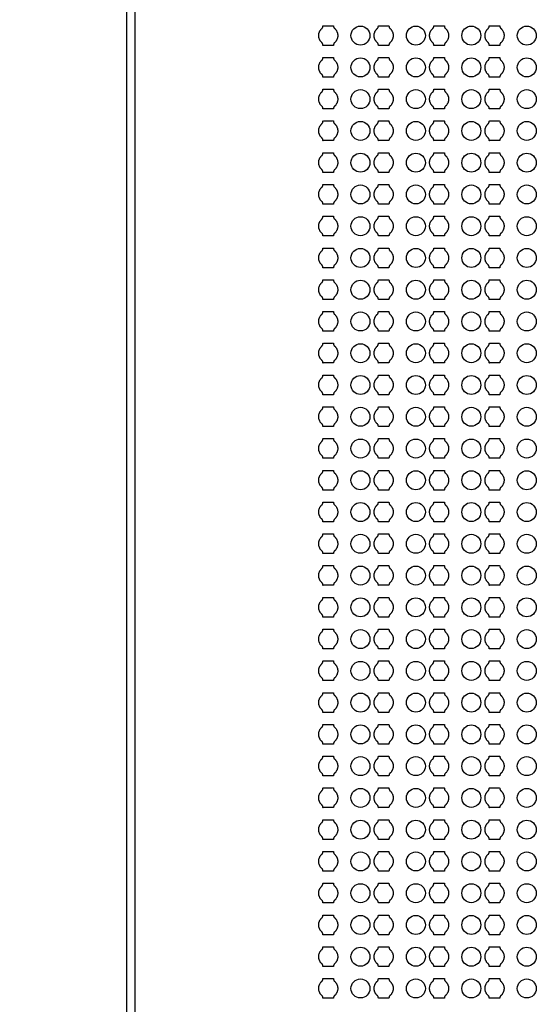
# Model space of a CAD drawing. Units: inches. Extents: x 2563 to 396160, y 1442 to 129024.
# Drawn here: x 51997 to 58125, y 31953 to 43578 of the extents above; entities that cross this region are included whole.
import ezdxf

# ---------------------------------------------------------------- set-up
doc = ezdxf.new("R2010")
doc.units = ezdxf.units.IN
doc.header["$MEASUREMENT"] = 0
doc.layers.add('1 - Negative', color=150, linetype='Continuous')

msp = doc.modelspace()

# ---------------------------------------------------------------- linework, layer by layer
at = {"layer": '1 - Negative'}
for points in [[(53263, 20618), (53263, 60942), (78463, 60942), (78463, 20618)], [(53363, 20718), (53363, 60842), (78363, 60842), (78363, 20718)]]:
    msp.add_lwpolyline(points, close=True, dxfattribs=at)
for radius in [54000, 51000]:
    msp.add_circle((65863, 64942), radius, dxfattribs=at)
at = {"layer": '1 - Negative', "ltscale": 2}
for centre in [(56023, 43390), (56678, 43390), (57333, 43390), (57988, 43390), (56023, 43015), (56678, 43015), (57333, 43015), (57988, 43015), (56023, 42640), (56678, 42640), (57333, 42640), (57988, 42640), (56023, 42265), (56678, 42265), (57333, 42265), (57988, 42265), (56023, 41890), (56678, 41890), (57333, 41890), (57988, 41890), (56023, 41515), (56678, 41515), (57333, 41515), (57988, 41515), (56023, 41140), (56678, 41140), (57333, 41140), (57988, 41140), (56023, 40765), (56678, 40765), (57333, 40765), (57988, 40765), (56023, 40390), (56678, 40390), (57333, 40390), (57988, 40390), (56023, 40015), (56678, 40015), (57333, 40015), (57988, 40015), (56023, 39640), (56678, 39640), (57333, 39640), (57988, 39640), (56023, 39265), (56678, 39265), (57333, 39265), (57988, 39265), (56023, 38890), (56678, 38890), (57333, 38890), (57988, 38890), (56023, 38515), (56678, 38515), (57333, 38515), (57988, 38515), (56023, 38140), (56678, 38140), (57333, 38140), (57988, 38140), (56023, 37765), (56678, 37765), (57333, 37765), (57988, 37765), (56023, 37390), (56678, 37390), (57333, 37390), (57988, 37390), (56023, 37015), (56678, 37015), (57333, 37015), (57988, 37015), (56023, 36640), (56678, 36640), (57333, 36640), (57988, 36640), (56023, 36265), (56678, 36265), (57333, 36265), (57988, 36265), (56023, 35890), (56678, 35890), (57333, 35890), (57988, 35890), (56023, 35515), (56678, 35515), (57333, 35515), (57988, 35515), (56023, 35140), (56678, 35140), (57333, 35140), (57988, 35140), (56023, 34765), (56678, 34765), (57333, 34765), (57988, 34765), (56023, 34390), (56678, 34390), (57333, 34390), (57988, 34390), (56023, 34015), (56678, 34015), (57333, 34015), (57988, 34015), (56023, 33640), (56678, 33640), (57333, 33640), (57988, 33640), (56023, 33265), (56678, 33265), (57333, 33265), (57988, 33265), (56023, 32890), (56678, 32890), (57333, 32890), (57988, 32890), (56023, 32515), (56678, 32515), (57333, 32515), (57988, 32515), (56023, 32140), (56678, 32140), (57333, 32140), (57988, 32140)]:
    msp.add_circle(centre, 112, dxfattribs=at)
at = {"layer": '1 - Negative'}
for points in [[(55717, 43306), (55755, 43340), (55755, 43391), (55755, 43441), (55717, 43475), (55705, 43484), (55705, 43507), (55674, 43507), (55643, 43507), (55611, 43507), (55580, 43507), (55580, 43484), (55568, 43475), (55530, 43441), (55530, 43391), (55530, 43340), (55568, 43306), (55580, 43297), (55580, 43275), (55611, 43275), (55643, 43275), (55674, 43275), (55705, 43275), (55705, 43297), (55717, 43306)], [(56372, 43306), (56410, 43340), (56410, 43391), (56410, 43441), (56372, 43475), (56360, 43484), (56360, 43507), (56329, 43507), (56298, 43507), (56266, 43507), (56235, 43507), (56235, 43484), (56223, 43475), (56185, 43441), (56185, 43391), (56185, 43340), (56223, 43306), (56235, 43297), (56235, 43275), (56266, 43275), (56298, 43275), (56329, 43275), (56360, 43275), (56360, 43297), (56372, 43306)], [(57027, 43306), (57065, 43340), (57065, 43391), (57065, 43441), (57027, 43475), (57015, 43484), (57015, 43507), (56984, 43507), (56953, 43507), (56921, 43507), (56890, 43507), (56890, 43484), (56878, 43475), (56840, 43441), (56840, 43391), (56840, 43340), (56878, 43306), (56890, 43297), (56890, 43275), (56921, 43275), (56953, 43275), (56984, 43275), (57015, 43275), (57015, 43297), (57027, 43306)], [(57682, 43306), (57720, 43340), (57720, 43391), (57720, 43441), (57682, 43475), (57670, 43484), (57670, 43507), (57639, 43507), (57608, 43507), (57576, 43507), (57545, 43507), (57545, 43484), (57533, 43475), (57495, 43441), (57495, 43391), (57495, 43340), (57533, 43306), (57545, 43297), (57545, 43275), (57576, 43275), (57608, 43275), (57639, 43275), (57670, 43275), (57670, 43297), (57682, 43306)], [(55717, 42931), (55755, 42965), (55755, 43016), (55755, 43066), (55717, 43100), (55705, 43109), (55705, 43132), (55674, 43132), (55643, 43132), (55611, 43132), (55580, 43132), (55580, 43109), (55568, 43100), (55530, 43066), (55530, 43016), (55530, 42965), (55568, 42931), (55580, 42922), (55580, 42900), (55611, 42900), (55643, 42900), (55674, 42900), (55705, 42900), (55705, 42922), (55717, 42931)], [(56372, 42931), (56410, 42965), (56410, 43016), (56410, 43066), (56372, 43100), (56360, 43109), (56360, 43132), (56329, 43132), (56298, 43132), (56266, 43132), (56235, 43132), (56235, 43109), (56223, 43100), (56185, 43066), (56185, 43016), (56185, 42965), (56223, 42931), (56235, 42922), (56235, 42900), (56266, 42900), (56298, 42900), (56329, 42900), (56360, 42900), (56360, 42922), (56372, 42931)], [(57027, 42931), (57065, 42965), (57065, 43016), (57065, 43066), (57027, 43100), (57015, 43109), (57015, 43132), (56984, 43132), (56953, 43132), (56921, 43132), (56890, 43132), (56890, 43109), (56878, 43100), (56840, 43066), (56840, 43016), (56840, 42965), (56878, 42931), (56890, 42922), (56890, 42900), (56921, 42900), (56953, 42900), (56984, 42900), (57015, 42900), (57015, 42922), (57027, 42931)], [(57682, 42931), (57720, 42965), (57720, 43016), (57720, 43066), (57682, 43100), (57670, 43109), (57670, 43132), (57639, 43132), (57608, 43132), (57576, 43132), (57545, 43132), (57545, 43109), (57533, 43100), (57495, 43066), (57495, 43016), (57495, 42965), (57533, 42931), (57545, 42922), (57545, 42900), (57576, 42900), (57608, 42900), (57639, 42900), (57670, 42900), (57670, 42922), (57682, 42931)], [(55717, 42556), (55755, 42590), (55755, 42641), (55755, 42691), (55717, 42725), (55705, 42734), (55705, 42757), (55674, 42757), (55643, 42757), (55611, 42757), (55580, 42757), (55580, 42734), (55568, 42725), (55530, 42691), (55530, 42641), (55530, 42590), (55568, 42556), (55580, 42547), (55580, 42525), (55611, 42525), (55643, 42525), (55674, 42525), (55705, 42525), (55705, 42547), (55717, 42556)], [(56372, 42556), (56410, 42590), (56410, 42641), (56410, 42691), (56372, 42725), (56360, 42734), (56360, 42757), (56329, 42757), (56298, 42757), (56266, 42757), (56235, 42757), (56235, 42734), (56223, 42725), (56185, 42691), (56185, 42641), (56185, 42590), (56223, 42556), (56235, 42547), (56235, 42525), (56266, 42525), (56298, 42525), (56329, 42525), (56360, 42525), (56360, 42547), (56372, 42556)], [(57027, 42556), (57065, 42590), (57065, 42641), (57065, 42691), (57027, 42725), (57015, 42734), (57015, 42757), (56984, 42757), (56953, 42757), (56921, 42757), (56890, 42757), (56890, 42734), (56878, 42725), (56840, 42691), (56840, 42641), (56840, 42590), (56878, 42556), (56890, 42547), (56890, 42525), (56921, 42525), (56953, 42525), (56984, 42525), (57015, 42525), (57015, 42547), (57027, 42556)], [(57682, 42556), (57720, 42590), (57720, 42641), (57720, 42691), (57682, 42725), (57670, 42734), (57670, 42757), (57639, 42757), (57608, 42757), (57576, 42757), (57545, 42757), (57545, 42734), (57533, 42725), (57495, 42691), (57495, 42641), (57495, 42590), (57533, 42556), (57545, 42547), (57545, 42525), (57576, 42525), (57608, 42525), (57639, 42525), (57670, 42525), (57670, 42547), (57682, 42556)], [(55717, 42181), (55755, 42215), (55755, 42266), (55755, 42316), (55717, 42350), (55705, 42359), (55705, 42382), (55674, 42382), (55643, 42382), (55611, 42382), (55580, 42382), (55580, 42359), (55568, 42350), (55530, 42316), (55530, 42266), (55530, 42215), (55568, 42181), (55580, 42172), (55580, 42150), (55611, 42150), (55643, 42150), (55674, 42150), (55705, 42150), (55705, 42172), (55717, 42181)], [(56372, 42181), (56410, 42215), (56410, 42266), (56410, 42316), (56372, 42350), (56360, 42359), (56360, 42382), (56329, 42382), (56298, 42382), (56266, 42382), (56235, 42382), (56235, 42359), (56223, 42350), (56185, 42316), (56185, 42266), (56185, 42215), (56223, 42181), (56235, 42172), (56235, 42150), (56266, 42150), (56298, 42150), (56329, 42150), (56360, 42150), (56360, 42172), (56372, 42181)], [(57027, 42181), (57065, 42215), (57065, 42266), (57065, 42316), (57027, 42350), (57015, 42359), (57015, 42382), (56984, 42382), (56953, 42382), (56921, 42382), (56890, 42382), (56890, 42359), (56878, 42350), (56840, 42316), (56840, 42266), (56840, 42215), (56878, 42181), (56890, 42172), (56890, 42150), (56921, 42150), (56953, 42150), (56984, 42150), (57015, 42150), (57015, 42172), (57027, 42181)], [(57682, 42181), (57720, 42215), (57720, 42266), (57720, 42316), (57682, 42350), (57670, 42359), (57670, 42382), (57639, 42382), (57608, 42382), (57576, 42382), (57545, 42382), (57545, 42359), (57533, 42350), (57495, 42316), (57495, 42266), (57495, 42215), (57533, 42181), (57545, 42172), (57545, 42150), (57576, 42150), (57608, 42150), (57639, 42150), (57670, 42150), (57670, 42172), (57682, 42181)], [(55717, 41806), (55755, 41840), (55755, 41891), (55755, 41941), (55717, 41975), (55705, 41984), (55705, 42007), (55674, 42007), (55643, 42007), (55611, 42007), (55580, 42007), (55580, 41984), (55568, 41975), (55530, 41941), (55530, 41891), (55530, 41840), (55568, 41806), (55580, 41797), (55580, 41775), (55611, 41775), (55643, 41775), (55674, 41775), (55705, 41775), (55705, 41797), (55717, 41806)], [(56372, 41806), (56410, 41840), (56410, 41891), (56410, 41941), (56372, 41975), (56360, 41984), (56360, 42007), (56329, 42007), (56298, 42007), (56266, 42007), (56235, 42007), (56235, 41984), (56223, 41975), (56185, 41941), (56185, 41891), (56185, 41840), (56223, 41806), (56235, 41797), (56235, 41775), (56266, 41775), (56298, 41775), (56329, 41775), (56360, 41775), (56360, 41797), (56372, 41806)], [(57027, 41806), (57065, 41840), (57065, 41891), (57065, 41941), (57027, 41975), (57015, 41984), (57015, 42007), (56984, 42007), (56953, 42007), (56921, 42007), (56890, 42007), (56890, 41984), (56878, 41975), (56840, 41941), (56840, 41891), (56840, 41840), (56878, 41806), (56890, 41797), (56890, 41775), (56921, 41775), (56953, 41775), (56984, 41775), (57015, 41775), (57015, 41797), (57027, 41806)], [(57682, 41806), (57720, 41840), (57720, 41891), (57720, 41941), (57682, 41975), (57670, 41984), (57670, 42007), (57639, 42007), (57608, 42007), (57576, 42007), (57545, 42007), (57545, 41984), (57533, 41975), (57495, 41941), (57495, 41891), (57495, 41840), (57533, 41806), (57545, 41797), (57545, 41775), (57576, 41775), (57608, 41775), (57639, 41775), (57670, 41775), (57670, 41797), (57682, 41806)], [(55717, 41431), (55755, 41465), (55755, 41516), (55755, 41566), (55717, 41600), (55705, 41609), (55705, 41632), (55674, 41632), (55643, 41632), (55611, 41632), (55580, 41632), (55580, 41609), (55568, 41600), (55530, 41566), (55530, 41516), (55530, 41465), (55568, 41431), (55580, 41422), (55580, 41400), (55611, 41400), (55643, 41400), (55674, 41400), (55705, 41400), (55705, 41422), (55717, 41431)], [(56372, 41431), (56410, 41465), (56410, 41516), (56410, 41566), (56372, 41600), (56360, 41609), (56360, 41632), (56329, 41632), (56298, 41632), (56266, 41632), (56235, 41632), (56235, 41609), (56223, 41600), (56185, 41566), (56185, 41516), (56185, 41465), (56223, 41431), (56235, 41422), (56235, 41400), (56266, 41400), (56298, 41400), (56329, 41400), (56360, 41400), (56360, 41422), (56372, 41431)], [(57027, 41431), (57065, 41465), (57065, 41516), (57065, 41566), (57027, 41600), (57015, 41609), (57015, 41632), (56984, 41632), (56953, 41632), (56921, 41632), (56890, 41632), (56890, 41609), (56878, 41600), (56840, 41566), (56840, 41516), (56840, 41465), (56878, 41431), (56890, 41422), (56890, 41400), (56921, 41400), (56953, 41400), (56984, 41400), (57015, 41400), (57015, 41422), (57027, 41431)], [(57682, 41431), (57720, 41465), (57720, 41516), (57720, 41566), (57682, 41600), (57670, 41609), (57670, 41632), (57639, 41632), (57608, 41632), (57576, 41632), (57545, 41632), (57545, 41609), (57533, 41600), (57495, 41566), (57495, 41516), (57495, 41465), (57533, 41431), (57545, 41422), (57545, 41400), (57576, 41400), (57608, 41400), (57639, 41400), (57670, 41400), (57670, 41422), (57682, 41431)], [(55717, 41056), (55755, 41090), (55755, 41141), (55755, 41191), (55717, 41225), (55705, 41234), (55705, 41257), (55674, 41257), (55643, 41257), (55611, 41257), (55580, 41257), (55580, 41234), (55568, 41225), (55530, 41191), (55530, 41141), (55530, 41090), (55568, 41056), (55580, 41047), (55580, 41025), (55611, 41025), (55643, 41025), (55674, 41025), (55705, 41025), (55705, 41047), (55717, 41056)], [(56372, 41056), (56410, 41090), (56410, 41141), (56410, 41191), (56372, 41225), (56360, 41234), (56360, 41257), (56329, 41257), (56298, 41257), (56266, 41257), (56235, 41257), (56235, 41234), (56223, 41225), (56185, 41191), (56185, 41141), (56185, 41090), (56223, 41056), (56235, 41047), (56235, 41025), (56266, 41025), (56298, 41025), (56329, 41025), (56360, 41025), (56360, 41047), (56372, 41056)], [(57027, 41056), (57065, 41090), (57065, 41141), (57065, 41191), (57027, 41225), (57015, 41234), (57015, 41257), (56984, 41257), (56953, 41257), (56921, 41257), (56890, 41257), (56890, 41234), (56878, 41225), (56840, 41191), (56840, 41141), (56840, 41090), (56878, 41056), (56890, 41047), (56890, 41025), (56921, 41025), (56953, 41025), (56984, 41025), (57015, 41025), (57015, 41047), (57027, 41056)], [(57682, 41056), (57720, 41090), (57720, 41141), (57720, 41191), (57682, 41225), (57670, 41234), (57670, 41257), (57639, 41257), (57608, 41257), (57576, 41257), (57545, 41257), (57545, 41234), (57533, 41225), (57495, 41191), (57495, 41141), (57495, 41090), (57533, 41056), (57545, 41047), (57545, 41025), (57576, 41025), (57608, 41025), (57639, 41025), (57670, 41025), (57670, 41047), (57682, 41056)], [(55717, 40681), (55755, 40715), (55755, 40766), (55755, 40816), (55717, 40850), (55705, 40859), (55705, 40882), (55674, 40882), (55643, 40882), (55611, 40882), (55580, 40882), (55580, 40859), (55568, 40850), (55530, 40816), (55530, 40766), (55530, 40715), (55568, 40681), (55580, 40672), (55580, 40650), (55611, 40650), (55643, 40650), (55674, 40650), (55705, 40650), (55705, 40672), (55717, 40681)], [(56372, 40681), (56410, 40715), (56410, 40766), (56410, 40816), (56372, 40850), (56360, 40859), (56360, 40882), (56329, 40882), (56298, 40882), (56266, 40882), (56235, 40882), (56235, 40859), (56223, 40850), (56185, 40816), (56185, 40766), (56185, 40715), (56223, 40681), (56235, 40672), (56235, 40650), (56266, 40650), (56298, 40650), (56329, 40650), (56360, 40650), (56360, 40672), (56372, 40681)], [(57027, 40681), (57065, 40715), (57065, 40766), (57065, 40816), (57027, 40850), (57015, 40859), (57015, 40882), (56984, 40882), (56953, 40882), (56921, 40882), (56890, 40882), (56890, 40859), (56878, 40850), (56840, 40816), (56840, 40766), (56840, 40715), (56878, 40681), (56890, 40672), (56890, 40650), (56921, 40650), (56953, 40650), (56984, 40650), (57015, 40650), (57015, 40672), (57027, 40681)], [(57682, 40681), (57720, 40715), (57720, 40766), (57720, 40816), (57682, 40850), (57670, 40859), (57670, 40882), (57639, 40882), (57608, 40882), (57576, 40882), (57545, 40882), (57545, 40859), (57533, 40850), (57495, 40816), (57495, 40766), (57495, 40715), (57533, 40681), (57545, 40672), (57545, 40650), (57576, 40650), (57608, 40650), (57639, 40650), (57670, 40650), (57670, 40672), (57682, 40681)], [(55717, 40306), (55755, 40340), (55755, 40391), (55755, 40441), (55717, 40475), (55705, 40484), (55705, 40507), (55674, 40507), (55643, 40507), (55611, 40507), (55580, 40507), (55580, 40484), (55568, 40475), (55530, 40441), (55530, 40391), (55530, 40340), (55568, 40306), (55580, 40297), (55580, 40275), (55611, 40275), (55643, 40275), (55674, 40275), (55705, 40275), (55705, 40297), (55717, 40306)], [(56372, 40306), (56410, 40340), (56410, 40391), (56410, 40441), (56372, 40475), (56360, 40484), (56360, 40507), (56329, 40507), (56298, 40507), (56266, 40507), (56235, 40507), (56235, 40484), (56223, 40475), (56185, 40441), (56185, 40391), (56185, 40340), (56223, 40306), (56235, 40297), (56235, 40275), (56266, 40275), (56298, 40275), (56329, 40275), (56360, 40275), (56360, 40297), (56372, 40306)], [(57027, 40306), (57065, 40340), (57065, 40391), (57065, 40441), (57027, 40475), (57015, 40484), (57015, 40507), (56984, 40507), (56953, 40507), (56921, 40507), (56890, 40507), (56890, 40484), (56878, 40475), (56840, 40441), (56840, 40391), (56840, 40340), (56878, 40306), (56890, 40297), (56890, 40275), (56921, 40275), (56953, 40275), (56984, 40275), (57015, 40275), (57015, 40297), (57027, 40306)], [(57682, 40306), (57720, 40340), (57720, 40391), (57720, 40441), (57682, 40475), (57670, 40484), (57670, 40507), (57639, 40507), (57608, 40507), (57576, 40507), (57545, 40507), (57545, 40484), (57533, 40475), (57495, 40441), (57495, 40391), (57495, 40340), (57533, 40306), (57545, 40297), (57545, 40275), (57576, 40275), (57608, 40275), (57639, 40275), (57670, 40275), (57670, 40297), (57682, 40306)], [(55717, 39931), (55755, 39965), (55755, 40016), (55755, 40066), (55717, 40100), (55705, 40109), (55705, 40132), (55674, 40132), (55643, 40132), (55611, 40132), (55580, 40132), (55580, 40109), (55568, 40100), (55530, 40066), (55530, 40016), (55530, 39965), (55568, 39931), (55580, 39922), (55580, 39900), (55611, 39900), (55643, 39900), (55674, 39900), (55705, 39900), (55705, 39922), (55717, 39931)], [(56372, 39931), (56410, 39965), (56410, 40016), (56410, 40066), (56372, 40100), (56360, 40109), (56360, 40132), (56329, 40132), (56298, 40132), (56266, 40132), (56235, 40132), (56235, 40109), (56223, 40100), (56185, 40066), (56185, 40016), (56185, 39965), (56223, 39931), (56235, 39922), (56235, 39900), (56266, 39900), (56298, 39900), (56329, 39900), (56360, 39900), (56360, 39922), (56372, 39931)], [(57027, 39931), (57065, 39965), (57065, 40016), (57065, 40066), (57027, 40100), (57015, 40109), (57015, 40132), (56984, 40132), (56953, 40132), (56921, 40132), (56890, 40132), (56890, 40109), (56878, 40100), (56840, 40066), (56840, 40016), (56840, 39965), (56878, 39931), (56890, 39922), (56890, 39900), (56921, 39900), (56953, 39900), (56984, 39900), (57015, 39900), (57015, 39922), (57027, 39931)], [(57682, 39931), (57720, 39965), (57720, 40016), (57720, 40066), (57682, 40100), (57670, 40109), (57670, 40132), (57639, 40132), (57608, 40132), (57576, 40132), (57545, 40132), (57545, 40109), (57533, 40100), (57495, 40066), (57495, 40016), (57495, 39965), (57533, 39931), (57545, 39922), (57545, 39900), (57576, 39900), (57608, 39900), (57639, 39900), (57670, 39900), (57670, 39922), (57682, 39931)], [(55717, 39556), (55755, 39590), (55755, 39641), (55755, 39691), (55717, 39725), (55705, 39734), (55705, 39757), (55674, 39757), (55643, 39757), (55611, 39757), (55580, 39757), (55580, 39734), (55568, 39725), (55530, 39691), (55530, 39641), (55530, 39590), (55568, 39556), (55580, 39547), (55580, 39525), (55611, 39525), (55643, 39525), (55674, 39525), (55705, 39525), (55705, 39547), (55717, 39556)], [(56372, 39556), (56410, 39590), (56410, 39641), (56410, 39691), (56372, 39725), (56360, 39734), (56360, 39757), (56329, 39757), (56298, 39757), (56266, 39757), (56235, 39757), (56235, 39734), (56223, 39725), (56185, 39691), (56185, 39641), (56185, 39590), (56223, 39556), (56235, 39547), (56235, 39525), (56266, 39525), (56298, 39525), (56329, 39525), (56360, 39525), (56360, 39547), (56372, 39556)], [(57027, 39556), (57065, 39590), (57065, 39641), (57065, 39691), (57027, 39725), (57015, 39734), (57015, 39757), (56984, 39757), (56953, 39757), (56921, 39757), (56890, 39757), (56890, 39734), (56878, 39725), (56840, 39691), (56840, 39641), (56840, 39590), (56878, 39556), (56890, 39547), (56890, 39525), (56921, 39525), (56953, 39525), (56984, 39525), (57015, 39525), (57015, 39547), (57027, 39556)], [(57682, 39556), (57720, 39590), (57720, 39641), (57720, 39691), (57682, 39725), (57670, 39734), (57670, 39757), (57639, 39757), (57608, 39757), (57576, 39757), (57545, 39757), (57545, 39734), (57533, 39725), (57495, 39691), (57495, 39641), (57495, 39590), (57533, 39556), (57545, 39547), (57545, 39525), (57576, 39525), (57608, 39525), (57639, 39525), (57670, 39525), (57670, 39547), (57682, 39556)], [(55717, 39181), (55755, 39215), (55755, 39266), (55755, 39316), (55717, 39350), (55705, 39359), (55705, 39382), (55674, 39382), (55643, 39382), (55611, 39382), (55580, 39382), (55580, 39359), (55568, 39350), (55530, 39316), (55530, 39266), (55530, 39215), (55568, 39181), (55580, 39172), (55580, 39150), (55611, 39150), (55643, 39150), (55674, 39150), (55705, 39150), (55705, 39172), (55717, 39181)], [(56372, 39181), (56410, 39215), (56410, 39266), (56410, 39316), (56372, 39350), (56360, 39359), (56360, 39382), (56329, 39382), (56298, 39382), (56266, 39382), (56235, 39382), (56235, 39359), (56223, 39350), (56185, 39316), (56185, 39266), (56185, 39215), (56223, 39181), (56235, 39172), (56235, 39150), (56266, 39150), (56298, 39150), (56329, 39150), (56360, 39150), (56360, 39172), (56372, 39181)], [(57027, 39181), (57065, 39215), (57065, 39266), (57065, 39316), (57027, 39350), (57015, 39359), (57015, 39382), (56984, 39382), (56953, 39382), (56921, 39382), (56890, 39382), (56890, 39359), (56878, 39350), (56840, 39316), (56840, 39266), (56840, 39215), (56878, 39181), (56890, 39172), (56890, 39150), (56921, 39150), (56953, 39150), (56984, 39150), (57015, 39150), (57015, 39172), (57027, 39181)], [(57682, 39181), (57720, 39215), (57720, 39266), (57720, 39316), (57682, 39350), (57670, 39359), (57670, 39382), (57639, 39382), (57608, 39382), (57576, 39382), (57545, 39382), (57545, 39359), (57533, 39350), (57495, 39316), (57495, 39266), (57495, 39215), (57533, 39181), (57545, 39172), (57545, 39150), (57576, 39150), (57608, 39150), (57639, 39150), (57670, 39150), (57670, 39172), (57682, 39181)], [(55717, 38806), (55755, 38840), (55755, 38891), (55755, 38941), (55717, 38975), (55705, 38984), (55705, 39007), (55674, 39007), (55643, 39007), (55611, 39007), (55580, 39007), (55580, 38984), (55568, 38975), (55530, 38941), (55530, 38891), (55530, 38840), (55568, 38806), (55580, 38797), (55580, 38775), (55611, 38775), (55643, 38775), (55674, 38775), (55705, 38775), (55705, 38797), (55717, 38806)], [(56372, 38806), (56410, 38840), (56410, 38891), (56410, 38941), (56372, 38975), (56360, 38984), (56360, 39007), (56329, 39007), (56298, 39007), (56266, 39007), (56235, 39007), (56235, 38984), (56223, 38975), (56185, 38941), (56185, 38891), (56185, 38840), (56223, 38806), (56235, 38797), (56235, 38775), (56266, 38775), (56298, 38775), (56329, 38775), (56360, 38775), (56360, 38797), (56372, 38806)], [(57027, 38806), (57065, 38840), (57065, 38891), (57065, 38941), (57027, 38975), (57015, 38984), (57015, 39007), (56984, 39007), (56953, 39007), (56921, 39007), (56890, 39007), (56890, 38984), (56878, 38975), (56840, 38941), (56840, 38891), (56840, 38840), (56878, 38806), (56890, 38797), (56890, 38775), (56921, 38775), (56953, 38775), (56984, 38775), (57015, 38775), (57015, 38797), (57027, 38806)], [(57682, 38806), (57720, 38840), (57720, 38891), (57720, 38941), (57682, 38975), (57670, 38984), (57670, 39007), (57639, 39007), (57608, 39007), (57576, 39007), (57545, 39007), (57545, 38984), (57533, 38975), (57495, 38941), (57495, 38891), (57495, 38840), (57533, 38806), (57545, 38797), (57545, 38775), (57576, 38775), (57608, 38775), (57639, 38775), (57670, 38775), (57670, 38797), (57682, 38806)], [(55717, 38431), (55755, 38465), (55755, 38516), (55755, 38566), (55717, 38600), (55705, 38609), (55705, 38632), (55674, 38632), (55643, 38632), (55611, 38632), (55580, 38632), (55580, 38609), (55568, 38600), (55530, 38566), (55530, 38516), (55530, 38465), (55568, 38431), (55580, 38422), (55580, 38400), (55611, 38400), (55643, 38400), (55674, 38400), (55705, 38400), (55705, 38422), (55717, 38431)], [(56372, 38431), (56410, 38465), (56410, 38516), (56410, 38566), (56372, 38600), (56360, 38609), (56360, 38632), (56329, 38632), (56298, 38632), (56266, 38632), (56235, 38632), (56235, 38609), (56223, 38600), (56185, 38566), (56185, 38516), (56185, 38465), (56223, 38431), (56235, 38422), (56235, 38400), (56266, 38400), (56298, 38400), (56329, 38400), (56360, 38400), (56360, 38422), (56372, 38431)], [(57027, 38431), (57065, 38465), (57065, 38516), (57065, 38566), (57027, 38600), (57015, 38609), (57015, 38632), (56984, 38632), (56953, 38632), (56921, 38632), (56890, 38632), (56890, 38609), (56878, 38600), (56840, 38566), (56840, 38516), (56840, 38465), (56878, 38431), (56890, 38422), (56890, 38400), (56921, 38400), (56953, 38400), (56984, 38400), (57015, 38400), (57015, 38422), (57027, 38431)], [(57682, 38431), (57720, 38465), (57720, 38516), (57720, 38566), (57682, 38600), (57670, 38609), (57670, 38632), (57639, 38632), (57608, 38632), (57576, 38632), (57545, 38632), (57545, 38609), (57533, 38600), (57495, 38566), (57495, 38516), (57495, 38465), (57533, 38431), (57545, 38422), (57545, 38400), (57576, 38400), (57608, 38400), (57639, 38400), (57670, 38400), (57670, 38422), (57682, 38431)], [(55717, 38056), (55755, 38090), (55755, 38141), (55755, 38191), (55717, 38225), (55705, 38234), (55705, 38257), (55674, 38257), (55643, 38257), (55611, 38257), (55580, 38257), (55580, 38234), (55568, 38225), (55530, 38191), (55530, 38141), (55530, 38090), (55568, 38056), (55580, 38047), (55580, 38025), (55611, 38025), (55643, 38025), (55674, 38025), (55705, 38025), (55705, 38047), (55717, 38056)], [(56372, 38056), (56410, 38090), (56410, 38141), (56410, 38191), (56372, 38225), (56360, 38234), (56360, 38257), (56329, 38257), (56298, 38257), (56266, 38257), (56235, 38257), (56235, 38234), (56223, 38225), (56185, 38191), (56185, 38141), (56185, 38090), (56223, 38056), (56235, 38047), (56235, 38025), (56266, 38025), (56298, 38025), (56329, 38025), (56360, 38025), (56360, 38047), (56372, 38056)], [(57027, 38056), (57065, 38090), (57065, 38141), (57065, 38191), (57027, 38225), (57015, 38234), (57015, 38257), (56984, 38257), (56953, 38257), (56921, 38257), (56890, 38257), (56890, 38234), (56878, 38225), (56840, 38191), (56840, 38141), (56840, 38090), (56878, 38056), (56890, 38047), (56890, 38025), (56921, 38025), (56953, 38025), (56984, 38025), (57015, 38025), (57015, 38047), (57027, 38056)], [(57682, 38056), (57720, 38090), (57720, 38141), (57720, 38191), (57682, 38225), (57670, 38234), (57670, 38257), (57639, 38257), (57608, 38257), (57576, 38257), (57545, 38257), (57545, 38234), (57533, 38225), (57495, 38191), (57495, 38141), (57495, 38090), (57533, 38056), (57545, 38047), (57545, 38025), (57576, 38025), (57608, 38025), (57639, 38025), (57670, 38025), (57670, 38047), (57682, 38056)], [(55717, 37681), (55755, 37715), (55755, 37766), (55755, 37816), (55717, 37850), (55705, 37859), (55705, 37882), (55674, 37882), (55643, 37882), (55611, 37882), (55580, 37882), (55580, 37859), (55568, 37850), (55530, 37816), (55530, 37766), (55530, 37715), (55568, 37681), (55580, 37672), (55580, 37650), (55611, 37650), (55643, 37650), (55674, 37650), (55705, 37650), (55705, 37672), (55717, 37681)], [(56372, 37681), (56410, 37715), (56410, 37766), (56410, 37816), (56372, 37850), (56360, 37859), (56360, 37882), (56329, 37882), (56298, 37882), (56266, 37882), (56235, 37882), (56235, 37859), (56223, 37850), (56185, 37816), (56185, 37766), (56185, 37715), (56223, 37681), (56235, 37672), (56235, 37650), (56266, 37650), (56298, 37650), (56329, 37650), (56360, 37650), (56360, 37672), (56372, 37681)], [(57027, 37681), (57065, 37715), (57065, 37766), (57065, 37816), (57027, 37850), (57015, 37859), (57015, 37882), (56984, 37882), (56953, 37882), (56921, 37882), (56890, 37882), (56890, 37859), (56878, 37850), (56840, 37816), (56840, 37766), (56840, 37715), (56878, 37681), (56890, 37672), (56890, 37650), (56921, 37650), (56953, 37650), (56984, 37650), (57015, 37650), (57015, 37672), (57027, 37681)], [(57682, 37681), (57720, 37715), (57720, 37766), (57720, 37816), (57682, 37850), (57670, 37859), (57670, 37882), (57639, 37882), (57608, 37882), (57576, 37882), (57545, 37882), (57545, 37859), (57533, 37850), (57495, 37816), (57495, 37766), (57495, 37715), (57533, 37681), (57545, 37672), (57545, 37650), (57576, 37650), (57608, 37650), (57639, 37650), (57670, 37650), (57670, 37672), (57682, 37681)], [(55717, 37306), (55755, 37340), (55755, 37391), (55755, 37441), (55717, 37475), (55705, 37484), (55705, 37507), (55674, 37507), (55643, 37507), (55611, 37507), (55580, 37507), (55580, 37484), (55568, 37475), (55530, 37441), (55530, 37391), (55530, 37340), (55568, 37306), (55580, 37297), (55580, 37275), (55611, 37275), (55643, 37275), (55674, 37275), (55705, 37275), (55705, 37297), (55717, 37306)], [(56372, 37306), (56410, 37340), (56410, 37391), (56410, 37441), (56372, 37475), (56360, 37484), (56360, 37507), (56329, 37507), (56298, 37507), (56266, 37507), (56235, 37507), (56235, 37484), (56223, 37475), (56185, 37441), (56185, 37391), (56185, 37340), (56223, 37306), (56235, 37297), (56235, 37275), (56266, 37275), (56298, 37275), (56329, 37275), (56360, 37275), (56360, 37297), (56372, 37306)], [(57027, 37306), (57065, 37340), (57065, 37391), (57065, 37441), (57027, 37475), (57015, 37484), (57015, 37507), (56984, 37507), (56953, 37507), (56921, 37507), (56890, 37507), (56890, 37484), (56878, 37475), (56840, 37441), (56840, 37391), (56840, 37340), (56878, 37306), (56890, 37297), (56890, 37275), (56921, 37275), (56953, 37275), (56984, 37275), (57015, 37275), (57015, 37297), (57027, 37306)], [(57682, 37306), (57720, 37340), (57720, 37391), (57720, 37441), (57682, 37475), (57670, 37484), (57670, 37507), (57639, 37507), (57608, 37507), (57576, 37507), (57545, 37507), (57545, 37484), (57533, 37475), (57495, 37441), (57495, 37391), (57495, 37340), (57533, 37306), (57545, 37297), (57545, 37275), (57576, 37275), (57608, 37275), (57639, 37275), (57670, 37275), (57670, 37297), (57682, 37306)], [(55717, 36931), (55755, 36965), (55755, 37016), (55755, 37066), (55717, 37100), (55705, 37109), (55705, 37132), (55674, 37132), (55643, 37132), (55611, 37132), (55580, 37132), (55580, 37109), (55568, 37100), (55530, 37066), (55530, 37016), (55530, 36965), (55568, 36931), (55580, 36922), (55580, 36900), (55611, 36900), (55643, 36900), (55674, 36900), (55705, 36900), (55705, 36922), (55717, 36931)], [(56372, 36931), (56410, 36965), (56410, 37016), (56410, 37066), (56372, 37100), (56360, 37109), (56360, 37132), (56329, 37132), (56298, 37132), (56266, 37132), (56235, 37132), (56235, 37109), (56223, 37100), (56185, 37066), (56185, 37016), (56185, 36965), (56223, 36931), (56235, 36922), (56235, 36900), (56266, 36900), (56298, 36900), (56329, 36900), (56360, 36900), (56360, 36922), (56372, 36931)], [(57027, 36931), (57065, 36965), (57065, 37016), (57065, 37066), (57027, 37100), (57015, 37109), (57015, 37132), (56984, 37132), (56953, 37132), (56921, 37132), (56890, 37132), (56890, 37109), (56878, 37100), (56840, 37066), (56840, 37016), (56840, 36965), (56878, 36931), (56890, 36922), (56890, 36900), (56921, 36900), (56953, 36900), (56984, 36900), (57015, 36900), (57015, 36922), (57027, 36931)], [(57682, 36931), (57720, 36965), (57720, 37016), (57720, 37066), (57682, 37100), (57670, 37109), (57670, 37132), (57639, 37132), (57608, 37132), (57576, 37132), (57545, 37132), (57545, 37109), (57533, 37100), (57495, 37066), (57495, 37016), (57495, 36965), (57533, 36931), (57545, 36922), (57545, 36900), (57576, 36900), (57608, 36900), (57639, 36900), (57670, 36900), (57670, 36922), (57682, 36931)], [(55717, 36556), (55755, 36590), (55755, 36641), (55755, 36691), (55717, 36725), (55705, 36734), (55705, 36757), (55674, 36757), (55643, 36757), (55611, 36757), (55580, 36757), (55580, 36734), (55568, 36725), (55530, 36691), (55530, 36641), (55530, 36590), (55568, 36556), (55580, 36547), (55580, 36525), (55611, 36525), (55643, 36525), (55674, 36525), (55705, 36525), (55705, 36547), (55717, 36556)], [(56372, 36556), (56410, 36590), (56410, 36641), (56410, 36691), (56372, 36725), (56360, 36734), (56360, 36757), (56329, 36757), (56298, 36757), (56266, 36757), (56235, 36757), (56235, 36734), (56223, 36725), (56185, 36691), (56185, 36641), (56185, 36590), (56223, 36556), (56235, 36547), (56235, 36525), (56266, 36525), (56298, 36525), (56329, 36525), (56360, 36525), (56360, 36547), (56372, 36556)], [(57027, 36556), (57065, 36590), (57065, 36641), (57065, 36691), (57027, 36725), (57015, 36734), (57015, 36757), (56984, 36757), (56953, 36757), (56921, 36757), (56890, 36757), (56890, 36734), (56878, 36725), (56840, 36691), (56840, 36641), (56840, 36590), (56878, 36556), (56890, 36547), (56890, 36525), (56921, 36525), (56953, 36525), (56984, 36525), (57015, 36525), (57015, 36547), (57027, 36556)], [(57682, 36556), (57720, 36590), (57720, 36641), (57720, 36691), (57682, 36725), (57670, 36734), (57670, 36757), (57639, 36757), (57608, 36757), (57576, 36757), (57545, 36757), (57545, 36734), (57533, 36725), (57495, 36691), (57495, 36641), (57495, 36590), (57533, 36556), (57545, 36547), (57545, 36525), (57576, 36525), (57608, 36525), (57639, 36525), (57670, 36525), (57670, 36547), (57682, 36556)], [(55717, 36181), (55755, 36215), (55755, 36266), (55755, 36316), (55717, 36350), (55705, 36359), (55705, 36382), (55674, 36382), (55643, 36382), (55611, 36382), (55580, 36382), (55580, 36359), (55568, 36350), (55530, 36316), (55530, 36266), (55530, 36215), (55568, 36181), (55580, 36172), (55580, 36150), (55611, 36150), (55643, 36150), (55674, 36150), (55705, 36150), (55705, 36172), (55717, 36181)], [(56372, 36181), (56410, 36215), (56410, 36266), (56410, 36316), (56372, 36350), (56360, 36359), (56360, 36382), (56329, 36382), (56298, 36382), (56266, 36382), (56235, 36382), (56235, 36359), (56223, 36350), (56185, 36316), (56185, 36266), (56185, 36215), (56223, 36181), (56235, 36172), (56235, 36150), (56266, 36150), (56298, 36150), (56329, 36150), (56360, 36150), (56360, 36172), (56372, 36181)], [(57027, 36181), (57065, 36215), (57065, 36266), (57065, 36316), (57027, 36350), (57015, 36359), (57015, 36382), (56984, 36382), (56953, 36382), (56921, 36382), (56890, 36382), (56890, 36359), (56878, 36350), (56840, 36316), (56840, 36266), (56840, 36215), (56878, 36181), (56890, 36172), (56890, 36150), (56921, 36150), (56953, 36150), (56984, 36150), (57015, 36150), (57015, 36172), (57027, 36181)], [(57682, 36181), (57720, 36215), (57720, 36266), (57720, 36316), (57682, 36350), (57670, 36359), (57670, 36382), (57639, 36382), (57608, 36382), (57576, 36382), (57545, 36382), (57545, 36359), (57533, 36350), (57495, 36316), (57495, 36266), (57495, 36215), (57533, 36181), (57545, 36172), (57545, 36150), (57576, 36150), (57608, 36150), (57639, 36150), (57670, 36150), (57670, 36172), (57682, 36181)], [(55717, 35806), (55755, 35840), (55755, 35891), (55755, 35941), (55717, 35975), (55705, 35984), (55705, 36007), (55674, 36007), (55643, 36007), (55611, 36007), (55580, 36007), (55580, 35984), (55568, 35975), (55530, 35941), (55530, 35891), (55530, 35840), (55568, 35806), (55580, 35797), (55580, 35775), (55611, 35775), (55643, 35775), (55674, 35775), (55705, 35775), (55705, 35797), (55717, 35806)], [(56372, 35806), (56410, 35840), (56410, 35891), (56410, 35941), (56372, 35975), (56360, 35984), (56360, 36007), (56329, 36007), (56298, 36007), (56266, 36007), (56235, 36007), (56235, 35984), (56223, 35975), (56185, 35941), (56185, 35891), (56185, 35840), (56223, 35806), (56235, 35797), (56235, 35775), (56266, 35775), (56298, 35775), (56329, 35775), (56360, 35775), (56360, 35797), (56372, 35806)], [(57027, 35806), (57065, 35840), (57065, 35891), (57065, 35941), (57027, 35975), (57015, 35984), (57015, 36007), (56984, 36007), (56953, 36007), (56921, 36007), (56890, 36007), (56890, 35984), (56878, 35975), (56840, 35941), (56840, 35891), (56840, 35840), (56878, 35806), (56890, 35797), (56890, 35775), (56921, 35775), (56953, 35775), (56984, 35775), (57015, 35775), (57015, 35797), (57027, 35806)], [(57682, 35806), (57720, 35840), (57720, 35891), (57720, 35941), (57682, 35975), (57670, 35984), (57670, 36007), (57639, 36007), (57608, 36007), (57576, 36007), (57545, 36007), (57545, 35984), (57533, 35975), (57495, 35941), (57495, 35891), (57495, 35840), (57533, 35806), (57545, 35797), (57545, 35775), (57576, 35775), (57608, 35775), (57639, 35775), (57670, 35775), (57670, 35797), (57682, 35806)], [(55717, 35431), (55755, 35465), (55755, 35516), (55755, 35566), (55717, 35600), (55705, 35609), (55705, 35632), (55674, 35632), (55643, 35632), (55611, 35632), (55580, 35632), (55580, 35609), (55568, 35600), (55530, 35566), (55530, 35516), (55530, 35465), (55568, 35431), (55580, 35422), (55580, 35400), (55611, 35400), (55643, 35400), (55674, 35400), (55705, 35400), (55705, 35422), (55717, 35431)], [(56372, 35431), (56410, 35465), (56410, 35516), (56410, 35566), (56372, 35600), (56360, 35609), (56360, 35632), (56329, 35632), (56298, 35632), (56266, 35632), (56235, 35632), (56235, 35609), (56223, 35600), (56185, 35566), (56185, 35516), (56185, 35465), (56223, 35431), (56235, 35422), (56235, 35400), (56266, 35400), (56298, 35400), (56329, 35400), (56360, 35400), (56360, 35422), (56372, 35431)], [(57027, 35431), (57065, 35465), (57065, 35516), (57065, 35566), (57027, 35600), (57015, 35609), (57015, 35632), (56984, 35632), (56953, 35632), (56921, 35632), (56890, 35632), (56890, 35609), (56878, 35600), (56840, 35566), (56840, 35516), (56840, 35465), (56878, 35431), (56890, 35422), (56890, 35400), (56921, 35400), (56953, 35400), (56984, 35400), (57015, 35400), (57015, 35422), (57027, 35431)], [(57682, 35431), (57720, 35465), (57720, 35516), (57720, 35566), (57682, 35600), (57670, 35609), (57670, 35632), (57639, 35632), (57608, 35632), (57576, 35632), (57545, 35632), (57545, 35609), (57533, 35600), (57495, 35566), (57495, 35516), (57495, 35465), (57533, 35431), (57545, 35422), (57545, 35400), (57576, 35400), (57608, 35400), (57639, 35400), (57670, 35400), (57670, 35422), (57682, 35431)], [(55717, 35056), (55755, 35090), (55755, 35141), (55755, 35191), (55717, 35225), (55705, 35234), (55705, 35257), (55674, 35257), (55643, 35257), (55611, 35257), (55580, 35257), (55580, 35234), (55568, 35225), (55530, 35191), (55530, 35141), (55530, 35090), (55568, 35056), (55580, 35047), (55580, 35025), (55611, 35025), (55643, 35025), (55674, 35025), (55705, 35025), (55705, 35047), (55717, 35056)], [(56372, 35056), (56410, 35090), (56410, 35141), (56410, 35191), (56372, 35225), (56360, 35234), (56360, 35257), (56329, 35257), (56298, 35257), (56266, 35257), (56235, 35257), (56235, 35234), (56223, 35225), (56185, 35191), (56185, 35141), (56185, 35090), (56223, 35056), (56235, 35047), (56235, 35025), (56266, 35025), (56298, 35025), (56329, 35025), (56360, 35025), (56360, 35047), (56372, 35056)], [(57027, 35056), (57065, 35090), (57065, 35141), (57065, 35191), (57027, 35225), (57015, 35234), (57015, 35257), (56984, 35257), (56953, 35257), (56921, 35257), (56890, 35257), (56890, 35234), (56878, 35225), (56840, 35191), (56840, 35141), (56840, 35090), (56878, 35056), (56890, 35047), (56890, 35025), (56921, 35025), (56953, 35025), (56984, 35025), (57015, 35025), (57015, 35047), (57027, 35056)], [(57682, 35056), (57720, 35090), (57720, 35141), (57720, 35191), (57682, 35225), (57670, 35234), (57670, 35257), (57639, 35257), (57608, 35257), (57576, 35257), (57545, 35257), (57545, 35234), (57533, 35225), (57495, 35191), (57495, 35141), (57495, 35090), (57533, 35056), (57545, 35047), (57545, 35025), (57576, 35025), (57608, 35025), (57639, 35025), (57670, 35025), (57670, 35047), (57682, 35056)], [(55717, 34681), (55755, 34715), (55755, 34766), (55755, 34816), (55717, 34850), (55705, 34859), (55705, 34882), (55674, 34882), (55643, 34882), (55611, 34882), (55580, 34882), (55580, 34859), (55568, 34850), (55530, 34816), (55530, 34766), (55530, 34715), (55568, 34681), (55580, 34672), (55580, 34650), (55611, 34650), (55643, 34650), (55674, 34650), (55705, 34650), (55705, 34672), (55717, 34681)], [(56372, 34681), (56410, 34715), (56410, 34766), (56410, 34816), (56372, 34850), (56360, 34859), (56360, 34882), (56329, 34882), (56298, 34882), (56266, 34882), (56235, 34882), (56235, 34859), (56223, 34850), (56185, 34816), (56185, 34766), (56185, 34715), (56223, 34681), (56235, 34672), (56235, 34650), (56266, 34650), (56298, 34650), (56329, 34650), (56360, 34650), (56360, 34672), (56372, 34681)], [(57027, 34681), (57065, 34715), (57065, 34766), (57065, 34816), (57027, 34850), (57015, 34859), (57015, 34882), (56984, 34882), (56953, 34882), (56921, 34882), (56890, 34882), (56890, 34859), (56878, 34850), (56840, 34816), (56840, 34766), (56840, 34715), (56878, 34681), (56890, 34672), (56890, 34650), (56921, 34650), (56953, 34650), (56984, 34650), (57015, 34650), (57015, 34672), (57027, 34681)], [(57682, 34681), (57720, 34715), (57720, 34766), (57720, 34816), (57682, 34850), (57670, 34859), (57670, 34882), (57639, 34882), (57608, 34882), (57576, 34882), (57545, 34882), (57545, 34859), (57533, 34850), (57495, 34816), (57495, 34766), (57495, 34715), (57533, 34681), (57545, 34672), (57545, 34650), (57576, 34650), (57608, 34650), (57639, 34650), (57670, 34650), (57670, 34672), (57682, 34681)], [(55717, 34306), (55755, 34340), (55755, 34391), (55755, 34441), (55717, 34475), (55705, 34484), (55705, 34507), (55674, 34507), (55643, 34507), (55611, 34507), (55580, 34507), (55580, 34484), (55568, 34475), (55530, 34441), (55530, 34391), (55530, 34340), (55568, 34306), (55580, 34297), (55580, 34275), (55611, 34275), (55643, 34275), (55674, 34275), (55705, 34275), (55705, 34297), (55717, 34306)], [(56372, 34306), (56410, 34340), (56410, 34391), (56410, 34441), (56372, 34475), (56360, 34484), (56360, 34507), (56329, 34507), (56298, 34507), (56266, 34507), (56235, 34507), (56235, 34484), (56223, 34475), (56185, 34441), (56185, 34391), (56185, 34340), (56223, 34306), (56235, 34297), (56235, 34275), (56266, 34275), (56298, 34275), (56329, 34275), (56360, 34275), (56360, 34297), (56372, 34306)], [(57027, 34306), (57065, 34340), (57065, 34391), (57065, 34441), (57027, 34475), (57015, 34484), (57015, 34507), (56984, 34507), (56953, 34507), (56921, 34507), (56890, 34507), (56890, 34484), (56878, 34475), (56840, 34441), (56840, 34391), (56840, 34340), (56878, 34306), (56890, 34297), (56890, 34275), (56921, 34275), (56953, 34275), (56984, 34275), (57015, 34275), (57015, 34297), (57027, 34306)], [(57682, 34306), (57720, 34340), (57720, 34391), (57720, 34441), (57682, 34475), (57670, 34484), (57670, 34507), (57639, 34507), (57608, 34507), (57576, 34507), (57545, 34507), (57545, 34484), (57533, 34475), (57495, 34441), (57495, 34391), (57495, 34340), (57533, 34306), (57545, 34297), (57545, 34275), (57576, 34275), (57608, 34275), (57639, 34275), (57670, 34275), (57670, 34297), (57682, 34306)], [(55717, 33931), (55755, 33965), (55755, 34016), (55755, 34066), (55717, 34100), (55705, 34109), (55705, 34132), (55674, 34132), (55643, 34132), (55611, 34132), (55580, 34132), (55580, 34109), (55568, 34100), (55530, 34066), (55530, 34016), (55530, 33965), (55568, 33931), (55580, 33922), (55580, 33900), (55611, 33900), (55643, 33900), (55674, 33900), (55705, 33900), (55705, 33922), (55717, 33931)], [(56372, 33931), (56410, 33965), (56410, 34016), (56410, 34066), (56372, 34100), (56360, 34109), (56360, 34132), (56329, 34132), (56298, 34132), (56266, 34132), (56235, 34132), (56235, 34109), (56223, 34100), (56185, 34066), (56185, 34016), (56185, 33965), (56223, 33931), (56235, 33922), (56235, 33900), (56266, 33900), (56298, 33900), (56329, 33900), (56360, 33900), (56360, 33922), (56372, 33931)], [(57027, 33931), (57065, 33965), (57065, 34016), (57065, 34066), (57027, 34100), (57015, 34109), (57015, 34132), (56984, 34132), (56953, 34132), (56921, 34132), (56890, 34132), (56890, 34109), (56878, 34100), (56840, 34066), (56840, 34016), (56840, 33965), (56878, 33931), (56890, 33922), (56890, 33900), (56921, 33900), (56953, 33900), (56984, 33900), (57015, 33900), (57015, 33922), (57027, 33931)], [(57682, 33931), (57720, 33965), (57720, 34016), (57720, 34066), (57682, 34100), (57670, 34109), (57670, 34132), (57639, 34132), (57608, 34132), (57576, 34132), (57545, 34132), (57545, 34109), (57533, 34100), (57495, 34066), (57495, 34016), (57495, 33965), (57533, 33931), (57545, 33922), (57545, 33900), (57576, 33900), (57608, 33900), (57639, 33900), (57670, 33900), (57670, 33922), (57682, 33931)], [(55717, 33556), (55755, 33590), (55755, 33641), (55755, 33691), (55717, 33725), (55705, 33734), (55705, 33757), (55674, 33757), (55643, 33757), (55611, 33757), (55580, 33757), (55580, 33734), (55568, 33725), (55530, 33691), (55530, 33641), (55530, 33590), (55568, 33556), (55580, 33547), (55580, 33525), (55611, 33525), (55643, 33525), (55674, 33525), (55705, 33525), (55705, 33547), (55717, 33556)], [(56372, 33556), (56410, 33590), (56410, 33641), (56410, 33691), (56372, 33725), (56360, 33734), (56360, 33757), (56329, 33757), (56298, 33757), (56266, 33757), (56235, 33757), (56235, 33734), (56223, 33725), (56185, 33691), (56185, 33641), (56185, 33590), (56223, 33556), (56235, 33547), (56235, 33525), (56266, 33525), (56298, 33525), (56329, 33525), (56360, 33525), (56360, 33547), (56372, 33556)], [(57027, 33556), (57065, 33590), (57065, 33641), (57065, 33691), (57027, 33725), (57015, 33734), (57015, 33757), (56984, 33757), (56953, 33757), (56921, 33757), (56890, 33757), (56890, 33734), (56878, 33725), (56840, 33691), (56840, 33641), (56840, 33590), (56878, 33556), (56890, 33547), (56890, 33525), (56921, 33525), (56953, 33525), (56984, 33525), (57015, 33525), (57015, 33547), (57027, 33556)], [(57682, 33556), (57720, 33590), (57720, 33641), (57720, 33691), (57682, 33725), (57670, 33734), (57670, 33757), (57639, 33757), (57608, 33757), (57576, 33757), (57545, 33757), (57545, 33734), (57533, 33725), (57495, 33691), (57495, 33641), (57495, 33590), (57533, 33556), (57545, 33547), (57545, 33525), (57576, 33525), (57608, 33525), (57639, 33525), (57670, 33525), (57670, 33547), (57682, 33556)], [(55717, 33181), (55755, 33215), (55755, 33266), (55755, 33316), (55717, 33350), (55705, 33359), (55705, 33382), (55674, 33382), (55643, 33382), (55611, 33382), (55580, 33382), (55580, 33359), (55568, 33350), (55530, 33316), (55530, 33266), (55530, 33215), (55568, 33181), (55580, 33172), (55580, 33150), (55611, 33150), (55643, 33150), (55674, 33150), (55705, 33150), (55705, 33172), (55717, 33181)], [(56372, 33181), (56410, 33215), (56410, 33266), (56410, 33316), (56372, 33350), (56360, 33359), (56360, 33382), (56329, 33382), (56298, 33382), (56266, 33382), (56235, 33382), (56235, 33359), (56223, 33350), (56185, 33316), (56185, 33266), (56185, 33215), (56223, 33181), (56235, 33172), (56235, 33150), (56266, 33150), (56298, 33150), (56329, 33150), (56360, 33150), (56360, 33172), (56372, 33181)], [(57027, 33181), (57065, 33215), (57065, 33266), (57065, 33316), (57027, 33350), (57015, 33359), (57015, 33382), (56984, 33382), (56953, 33382), (56921, 33382), (56890, 33382), (56890, 33359), (56878, 33350), (56840, 33316), (56840, 33266), (56840, 33215), (56878, 33181), (56890, 33172), (56890, 33150), (56921, 33150), (56953, 33150), (56984, 33150), (57015, 33150), (57015, 33172), (57027, 33181)], [(57682, 33181), (57720, 33215), (57720, 33266), (57720, 33316), (57682, 33350), (57670, 33359), (57670, 33382), (57639, 33382), (57608, 33382), (57576, 33382), (57545, 33382), (57545, 33359), (57533, 33350), (57495, 33316), (57495, 33266), (57495, 33215), (57533, 33181), (57545, 33172), (57545, 33150), (57576, 33150), (57608, 33150), (57639, 33150), (57670, 33150), (57670, 33172), (57682, 33181)], [(55717, 32806), (55755, 32840), (55755, 32891), (55755, 32941), (55717, 32975), (55705, 32984), (55705, 33007), (55674, 33007), (55643, 33007), (55611, 33007), (55580, 33007), (55580, 32984), (55568, 32975), (55530, 32941), (55530, 32891), (55530, 32840), (55568, 32806), (55580, 32797), (55580, 32775), (55611, 32775), (55643, 32775), (55674, 32775), (55705, 32775), (55705, 32797), (55717, 32806)], [(56372, 32806), (56410, 32840), (56410, 32891), (56410, 32941), (56372, 32975), (56360, 32984), (56360, 33007), (56329, 33007), (56298, 33007), (56266, 33007), (56235, 33007), (56235, 32984), (56223, 32975), (56185, 32941), (56185, 32891), (56185, 32840), (56223, 32806), (56235, 32797), (56235, 32775), (56266, 32775), (56298, 32775), (56329, 32775), (56360, 32775), (56360, 32797), (56372, 32806)], [(57027, 32806), (57065, 32840), (57065, 32891), (57065, 32941), (57027, 32975), (57015, 32984), (57015, 33007), (56984, 33007), (56953, 33007), (56921, 33007), (56890, 33007), (56890, 32984), (56878, 32975), (56840, 32941), (56840, 32891), (56840, 32840), (56878, 32806), (56890, 32797), (56890, 32775), (56921, 32775), (56953, 32775), (56984, 32775), (57015, 32775), (57015, 32797), (57027, 32806)], [(57682, 32806), (57720, 32840), (57720, 32891), (57720, 32941), (57682, 32975), (57670, 32984), (57670, 33007), (57639, 33007), (57608, 33007), (57576, 33007), (57545, 33007), (57545, 32984), (57533, 32975), (57495, 32941), (57495, 32891), (57495, 32840), (57533, 32806), (57545, 32797), (57545, 32775), (57576, 32775), (57608, 32775), (57639, 32775), (57670, 32775), (57670, 32797), (57682, 32806)], [(55717, 32431), (55755, 32465), (55755, 32516), (55755, 32566), (55717, 32600), (55705, 32609), (55705, 32632), (55674, 32632), (55643, 32632), (55611, 32632), (55580, 32632), (55580, 32609), (55568, 32600), (55530, 32566), (55530, 32516), (55530, 32465), (55568, 32431), (55580, 32422), (55580, 32400), (55611, 32400), (55643, 32400), (55674, 32400), (55705, 32400), (55705, 32422), (55717, 32431)], [(56372, 32431), (56410, 32465), (56410, 32516), (56410, 32566), (56372, 32600), (56360, 32609), (56360, 32632), (56329, 32632), (56298, 32632), (56266, 32632), (56235, 32632), (56235, 32609), (56223, 32600), (56185, 32566), (56185, 32516), (56185, 32465), (56223, 32431), (56235, 32422), (56235, 32400), (56266, 32400), (56298, 32400), (56329, 32400), (56360, 32400), (56360, 32422), (56372, 32431)], [(57027, 32431), (57065, 32465), (57065, 32516), (57065, 32566), (57027, 32600), (57015, 32609), (57015, 32632), (56984, 32632), (56953, 32632), (56921, 32632), (56890, 32632), (56890, 32609), (56878, 32600), (56840, 32566), (56840, 32516), (56840, 32465), (56878, 32431), (56890, 32422), (56890, 32400), (56921, 32400), (56953, 32400), (56984, 32400), (57015, 32400), (57015, 32422), (57027, 32431)], [(57682, 32431), (57720, 32465), (57720, 32516), (57720, 32566), (57682, 32600), (57670, 32609), (57670, 32632), (57639, 32632), (57608, 32632), (57576, 32632), (57545, 32632), (57545, 32609), (57533, 32600), (57495, 32566), (57495, 32516), (57495, 32465), (57533, 32431), (57545, 32422), (57545, 32400), (57576, 32400), (57608, 32400), (57639, 32400), (57670, 32400), (57670, 32422), (57682, 32431)], [(55717, 32056), (55755, 32090), (55755, 32141), (55755, 32191), (55717, 32225), (55705, 32234), (55705, 32257), (55674, 32257), (55643, 32257), (55611, 32257), (55580, 32257), (55580, 32234), (55568, 32225), (55530, 32191), (55530, 32141), (55530, 32090), (55568, 32056), (55580, 32047), (55580, 32025), (55611, 32025), (55643, 32025), (55674, 32025), (55705, 32025), (55705, 32047), (55717, 32056)], [(56372, 32056), (56410, 32090), (56410, 32141), (56410, 32191), (56372, 32225), (56360, 32234), (56360, 32257), (56329, 32257), (56298, 32257), (56266, 32257), (56235, 32257), (56235, 32234), (56223, 32225), (56185, 32191), (56185, 32141), (56185, 32090), (56223, 32056), (56235, 32047), (56235, 32025), (56266, 32025), (56298, 32025), (56329, 32025), (56360, 32025), (56360, 32047), (56372, 32056)], [(57027, 32056), (57065, 32090), (57065, 32141), (57065, 32191), (57027, 32225), (57015, 32234), (57015, 32257), (56984, 32257), (56953, 32257), (56921, 32257), (56890, 32257), (56890, 32234), (56878, 32225), (56840, 32191), (56840, 32141), (56840, 32090), (56878, 32056), (56890, 32047), (56890, 32025), (56921, 32025), (56953, 32025), (56984, 32025), (57015, 32025), (57015, 32047), (57027, 32056)], [(57682, 32056), (57720, 32090), (57720, 32141), (57720, 32191), (57682, 32225), (57670, 32234), (57670, 32257), (57639, 32257), (57608, 32257), (57576, 32257), (57545, 32257), (57545, 32234), (57533, 32225), (57495, 32191), (57495, 32141), (57495, 32090), (57533, 32056), (57545, 32047), (57545, 32025), (57576, 32025), (57608, 32025), (57639, 32025), (57670, 32025), (57670, 32047), (57682, 32056)]]:
    msp.add_rational_spline(points, [1, 0.91131779256, 1, 0.91131779256, 1, 1, 1, 1, 1, 1, 1, 1, 1, 0.91131779256, 1, 0.91131779256, 1, 1, 1, 1, 1, 1, 1, 1, 1], degree=2, knots=[0, 0, 0, 0.848645, 0.848645, 1.697291, 1.697291, 2.697291, 2.697291, 3.697291, 3.697291, 4.697291, 4.697291, 5.697291, 5.697291, 6.545936, 6.545936, 7.394582, 7.394582, 8.394582, 8.394582, 9.394582, 9.394582, 10.394582, 10.394582, 11.394582, 11.394582, 11.394582], dxfattribs=at)

doc.saveas('drawing.dxf')
